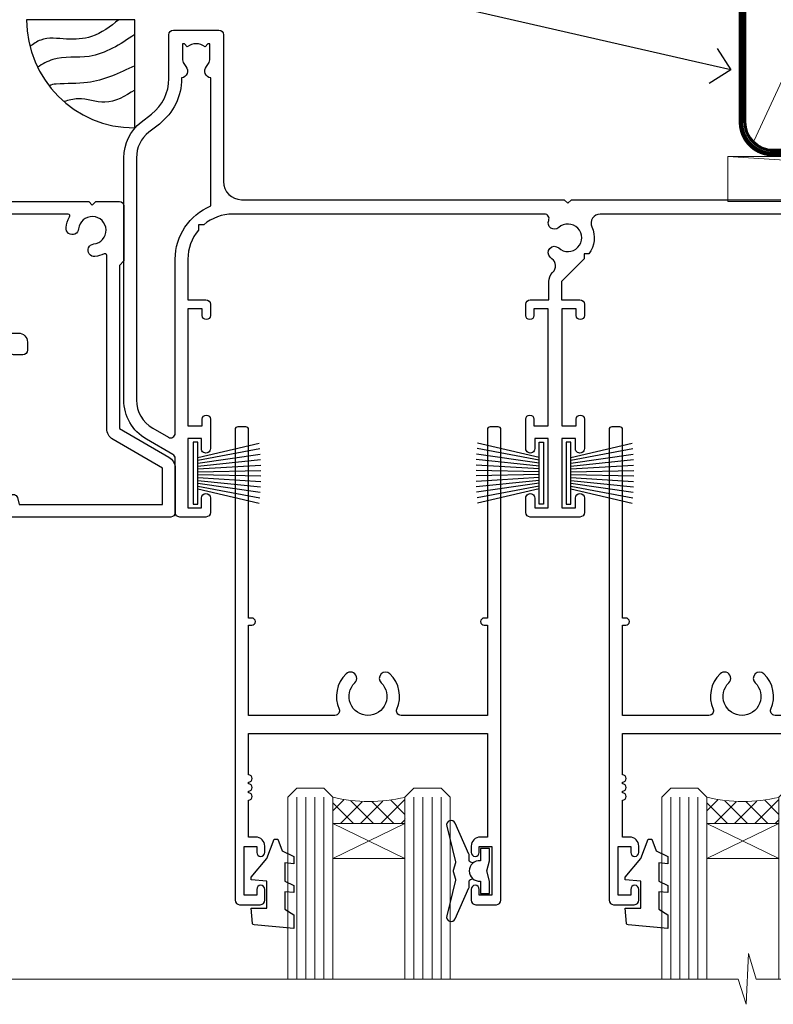
# Model space of a CAD drawing. Units: millimetres. Extents: x -19 to 10153, y -957 to 1146.
# Drawn here: x 3099 to 3183, y 925 to 1034 of the extents above; entities that cross this region are included whole.
import ezdxf
from ezdxf import colors
from ezdxf.entities.mleader import LeaderData, LeaderLine
from ezdxf.math import Vec2, Vec3

# ---------------------------------------------------------------- set-up
doc = ezdxf.new("R2010")
doc.units = ezdxf.units.MM
doc.linetypes.add('CENTER', pattern=[2, 1.25, -0.25, 0.25, -0.25])
doc.linetypes.add('Dashed', pattern=[564.4444465637206, 282.2222232818604, -282.2222232818602])
doc.layers.add('Aluminium Systems Ltd Joinery Detail', color=7, linetype='Continuous')
doc.layers.add('Aluminium Systems Ltd Notes', color=7, linetype='Continuous')
doc.styles.get("Standard").update_dxf_attribs({"font": 'arial.ttf'})

# ---------------------------------------------------------------- blocks, each defined once
blk = doc.blocks.new('PB69750-4B')
for p, q in [((-1.750000000000014, 0.5), (-3.322276449314941, 7.321139697068929)), ((-1.431818181818187, 0.5), (-2.721879321754528, 7.380097546926656)), ((-1.113636363636374, 0.5), (-2.119293789530161, 7.427384292916386)), ((-0.7954545454545467, 0.5), (-1.515002302965286, 7.462919719820221)), ((-0.4772727272727337, 0.5), (-0.9094902062915224, 7.486643546856435)), ((-0.1590909090909065, 0.5), (-0.3032449143314011, 7.498515529937265)), ((0.1590909090909207, 0.5), (0.3032449143314011, 7.498515529937265)), ((0.4772727272727337, 0.5), (0.9094902062915367, 7.486643546856435)), ((0.795454545454561, 0.5), (1.515002302965286, 7.462919719820221)), ((1.113636363636374, 0.5), (2.119293789530161, 7.427384292916386)), ((1.431818181818201, 0.5), (2.721879321754528, 7.380097546926656)), ((1.750000000000014, 0.5), (3.322276449314955, 7.321139697068929))]:
    blk.add_line(p, q)
blk.add_lwpolyline([(-3.450000000000003, 0), (3.450000000000003, 0), (3.450000000000003, 0.5), (-3.450000000000003, 0.5)], close=True)
blk = doc.blocks.new('SH270B')
blk.add_blockref('PB69750-4B', (0, 0))
blk = doc.blocks.new('DY221-Comp')
at = {"color": 1}
blk.add_lwpolyline([(-1.819871826605322, -0.8847475032971488), (-2.101763809020667, -0.9602802323379365, 0.3394542588633712), (-2.25, -1.153465397595937), (-2.25, -1.800000000000182, -0.1052493344124674), (-2.26733763571383, -1.881452198701481), (-3.793344089284346, -5.303630496754522, -0.9133919180647162), (-4.73584436496958, -4.981867646145474), (-3.771331644650672, -1.015104479071852, 0.1257362244887155), (-3.772484225380595, -0.9160877285103197), (-4.004079121606992, -0.05176380945886194, -0.1316524975874038), (-4.004079121606992, 0.05176380858210905), (-3.772484225380595, 0.9160877285103197, 0.1257362244887155), (-3.771331644650672, 1.015104479071852), (-4.73584436496958, 4.981867646145474, -0.913391918064716), (-3.793344089284346, 5.303630496754522), (-2.26733763571383, 1.881452198701481, -0.1052493344124674), (-2.25, 1.800000000000182), (-2.25, 1.153465397595937, 0.3394542588633712), (-2.101763809020667, 0.9602802323379365), (-1.819871826605322, 0.8847475032971488)], format="xyb", dxfattribs=at)
blk.add_lwpolyline([(0, 1.125), (-0.3014428414849135, 0), (0, -1.125), (0, -2.5), (-1, -2.5), (-1, -1.11803398874963, -0.447213595499958), (-2.25, 0, -0.4472135954999584), (-1, 1.11803398874963), (-1, 2.5), (0, 2.5)], format="xyb", close=True, dxfattribs=at)
blk = doc.blocks.new('DY430')
blk.add_lwpolyline([(3.750000003219053, 7.787641979452935), (4.750000003219057, 8.412511331362264), (4.750000003219064, 9.912511331362271), (0.327803933092305, 9.525619307337298, 0.3639702342661976), (0.1459961420234848, 9.343811516268477), (3.219064126369631e-09, 7.675068013732659), (1.750000003219053, 7.675068013732652), (1.750000003219061, 4.675068013732659), (3.219064126369631e-09, 4.5219628525623), (3.219064126369631e-09, 4.221962852562289), (1.750000003219057, 2.136394065522431), (2.548248994301652, -5.111807865887386e-09), (2.951751012136466, -5.111807865887386e-09), (3.436289395081346, 1.296794528776978), (4.750000003219057, 1.937534004310404), (4.750000003219053, 2.737534004310422), (3.750000003219057, 2.650045340784494), (3.75000000321905, 4.649801415744545), (4.750000003219057, 5.137534004310403), (4.750000003219053, 5.937534004310422), (3.750000003219068, 5.850045340784494)], format="xyb", close=True)
blk = doc.blocks.new('A204-20848')
at = {"flags": 128}
blk.add_lwpolyline([(49.67499999997835, 18.80000000001591), (86.67499999996744, 18.80000000002773), (87.07499999996708, 19.20000000002828), (87.4749999999658, 18.80000000002818), (91.4999969999626, 18.80000000002955), (91.8999959999619, 19.1999990000293), (98.09998299996187, 19.1999990000293), (98.49998299996241, 18.80000000002909), (99.79997799996218, 18.80000000002909, 0.9999999999999999), (99.79997799996218, 20.19999800002908), (89.9999999999618, 20.19999800002913), (89.9999999999618, 39.59999800002969), (92.49999295716316, 39.59999800002969, 0.9999999999960777), (92.49999295716316, 40.60000008562564), (90.00000000001819, 40.60000008562609), (89.9999999999709, 53.5000000856753, 0.4142135623720296), (89.4999999999709, 54.00000008567348), (86.59999999997126, 54.00000008567348, 0.414213562373095), (86.09999999997126, 53.50000008567348), (86.09999999997126, 51.90000008567266, 0.9999999999995451), (87.09999999996944, 51.9000000856722), (87.09999999997035, 53.00000008567348), (88.59999999997035, 53.00000008567348), (88.59999999997035, 45.30000008567275), (87.09999999997035, 45.30000008567275), (87.09999999997035, 46.40000008567357, 1.000000000000909), (86.09999999997035, 46.40000008567266), (86.0999999999749, 43.15000156437826, 0.9999999999989891), (87.00000295738664, 43.15000156437917), (87.00000295738664, 43.90000008567311), (88.59999999997035, 43.90000008567266), (88.59999999997035, 30.90001079784449), (87.00000295738664, 30.90001079784449), (87.00000295738664, 31.65001079784495, 0.9999999999999999), (86.100002957387, 31.65001079784495), (86.100002957387, 30.40001079784404, 0.414213562373095), (86.600002957387, 29.90001079784404), (88.59999999997035, 29.90001079784404), (88.59999999997126, 25.95001079780466), (87.07499999997253, 25.95001079780011, 0.1859457451239615), (85.11269897432885, 25.19411192147435, 1.00000000001104), (86.05191997808379, 24.15590967424803, -0.1859457451205705), (87.07499999996435, 24.5500107978223), (88.59999999997126, 24.55001079783731), (88.59999999997126, 24.30463773536847), (88.24321777572732, 24.00526190259459, -0.363970234266761), (88.24321777572823, 22.04475969304983), (88.59999999997126, 21.74538386027596), (88.59999999997126, 21.50001079786805), (87.07499999997162, 21.50001079782167, -0.1859457451166125), (86.05191997807651, 21.89411192140231, 0.8058352749613196), (84.93948381833616, 21.09792746447373, -0.5391086110634419), (84.48032263415098, 20.40001079782267), (52.84781401691475, 20.40001079782176, -0.5455412865505086), (51.93754292977928, 21.81402353666611, 0.2776826306788883), (51.59185400914612, 24.81045542022865), (51.0604446224379, 24.81045542022774), (51.06044462243688, 25.37614084517837), (48.54999999997835, 27.88658546763735), (48.54999999997835, 29.90001079784405), (50.59999704255824, 29.90001079784405, 0.414213562373095), (51.09999704255824, 30.40001079784405), (51.09999704255824, 31.6500107978445, 0.9999999999999999), (50.1999970425577, 31.6500107978445), (50.1999970425577, 30.9000107978445), (48.59999999997399, 30.9000107978445), (48.59999999997399, 43.90000008567266), (50.1999970425577, 43.90000008567311), (50.1999970425577, 43.15000156437917, 0.9999999999989894), (51.09999999997035, 43.15000156437826), (51.0999999999749, 46.40000008567266, 1.000000000000909), (50.09999999997399, 46.40000008567357), (50.09999999997399, 45.30000008567275), (48.59999999997399, 45.30000008567275), (48.599999999974, 53.00000008567348), (50.099999999974, 53.00000008567348), (50.09999999997491, 51.9000000856722, 0.9999999999995451), (51.099999999974, 51.90000008567266), (51.099999999974, 53.50000008567348, 0.414213562373095), (50.599999999974, 54.00000008567348), (45.0999999999831, 54.0000000856753, 0.414213562373095), (44.5999999999831, 53.5000000856753), (44.5999999999831, 51.90000008567493, 0.9999999999999999), (45.59999999998128, 51.90000008567402), (45.59999999998219, 53.0000000856753), (47.09999999998219, 53.0000000856753), (47.09999999998217, 45.30000008567457), (45.59999999998217, 45.30000008567457), (45.59999999998217, 46.40000008567539, 1.000000000000909), (44.59999999998217, 46.40000008567448), (44.59999999998672, 43.15000156438008, 0.9999999999989891), (45.50000295739846, 43.15000156438099), (45.50000295739846, 43.90000008567493), (47.09999999998217, 43.90000008567493), (47.09999999998217, 30.90001079784632), (45.50000295739846, 30.90001079784633), (45.50000295739846, 31.65001079784633, 0.9999999999999999), (44.60000295739883, 31.65001079784633), (44.60000295739883, 30.40001079784633, 0.414213562373095), (45.10000295739883, 29.90001079784633), (47.14999999998236, 29.90001079784632), (47.14999999998236, 27.88658546763234, 0.1989123673797333), (47.56005050632155, 26.89663597397087), (47.60288333335302, 26.85380314693928, -0.4540768923438133), (47.50194813122607, 25.35136246307978, 0.02104014653779429), (47.31269454858409, 25.19410791763583, 0.9999957371450715), (48.25191997803813, 24.15590967420211, -2.253145771981599), (48.25191997803176, 21.89411192135684, 0.8058352749697554), (47.1394838182905, 21.09792746446736, -0.5391086110588797), (46.6803226341035, 20.40001079782314), (12.09999999998581, 20.40001079782223, -0.1772751314319516), (8.87199752167271, 21.58163417941477), (8.281623381578356, 21.58163417941478), (8.281623381578356, 22.17200831950868, -0.1772751314319388), (7.099999999985812, 25.40001079782223), (7.099999999985812, 29.90001079784633), (7.099999999985812, 29.90001079784633), (9.099997042570067, 29.90001079784633, 0.414213562373095), (9.599997042570067, 30.40001079784633), (9.599997042570067, 31.65001079784633, 0.9999999999999999), (8.699997042569521, 31.65001079784633), (8.699997042569521, 30.90001079784633), (7.099999999985812, 30.90001079784633), (7.099999999985819, 43.90000008567495), (8.699997042569528, 43.90000008567495), (8.699997042569528, 43.150001564381, 0.9999999999989894), (9.599999999982181, 43.15000156438055), (9.599999999982181, 43.15000156438055), (9.599999999986728, 46.40000008567449, 1.000000000000909), (8.599999999985819, 46.4000000856754), (8.599999999985819, 45.30000008567458), (7.099999999985819, 45.30000008567458), (7.099999999985819, 53.00000008567531), (8.599999999985819, 53.00000008567531), (8.599999999986728, 51.90000008567404, 0.9999999999999999), (9.599999999985819, 51.90000008567495), (9.599999999985819, 53.50000008567531, 0.414213562373095), (9.099999999985819, 54.00000008567531), (6.199999999985273, 54.00000008567531, 0.4142135623720295), (5.699999999985273, 53.50000008567713), (5.699999999963445, 47.48867522026876, -0.2679491924301636), (5.449999999963445, 47.05566251837854), (2.499999999970903, 45.35247922427334, 0.2679491924317056), (-2.90967250293761e-11, 41.02235220534021), (2.91038304567337e-11, 14.1497149879001, 0.2308681911250597), (1.921692623401213, 10.20966121987658), (3.078307376608791, 9.30601473779052, -0.2308681911256307), (4.99999999998181, 5.365960969755633), (4.99999999998181, 0.4999999999995453, 0.414213562373095), (5.49999999998181, -4.547473508864641e-13), (10.54999999998472, 4.547473508864641e-13, 0.414213562373095), (11.04999999998472, 0.5000000000004547), (11.04999999998475, 16.8000000000037, -0.4142135623728981), (13.04999999998341, 18.8000000000037), (48.87499999996726, 18.80000000002774), (49.27499999996689, 19.20000000002828)], format="xyb", close=True, dxfattribs=at)
blk.add_lwpolyline([(5.699999999974359, 44.71739392816653), (5.699999999974352, 25.40001079782269, 0.3033085436444993), (9.649999999970532, 19.48752401136107), (9.64999999997508, 5.283068941076174, 0.6122479732016148), (9.164560439556226, 4.038423408328065, -0.1837465194529284), (9.549999999975626, 3.025000000000084), (9.549999999990177, 1.499999999999545), (9.304626937530884, 1.499999999999545), (9.005251104756098, 1.856782224245308, -0.3639702342662147), (7.044748895211342, 1.856782224245308), (6.745373062436556, 1.499999999999545), (6.499999999990905, 1.499999999999545), (6.499999999990905, 3.025000000000091, -0.1837465194582949), (6.88543956043668, 4.038423408357176, 0.6122479732231748), (6.399999999982356, 5.283068941118927), (6.399999999982356, 5.365960969750176, 0.2308681911257646), (3.940233442061981, 10.40922979283641), (2.78361868882439, 11.31287627494521, -0.2308681911257568), (1.399999999995089, 14.14971498793102), (1.399999999994186, 41.02235220536522, -0.2679491924311465), (3.199999999995278, 44.14004365898927), (4.949999999974359, 45.15040663005857, -0.5773502691896093)], format="xyb", close=True)
blk = doc.blocks.new('N163-20017')
at = {"flags": 128}
for points in [[(3.626550050883623, 8.643835926686293, -0.7372237689754414), (2.781519498092109, 8.198357571864662), (1.399997282109837, 9.579879787823515), (1.399997282109837, 14.59997076030358), (2.082838628899651, 14.59997076030361), (3.141415155500397, 15.65854728691419, 0.6681786379193259), (2.999994082109822, 15.99996796030355), (0.4999990821098095, 15.99996796030355, 0.4826221321329212), (0.01291718692942823, 15.38705205550853), (0.3999992821098317, 14.99996996030357), (8.210980695366743e-08, 14.59997076030355), (8.210980695366743e-08, 9.207088327273524, 0.198912367379637), (0.1464463986232545, 8.853535643787026), (2.853547765599785, 6.146434276813565, 0.1989123673796885), (3.20710044907986, 5.999987960303557), (6.199987682109793, 5.999987960303557), (6.599986882109818, 6.399987160303496), (6.999986082109842, 5.999987960303557), (10.09997988210984, 5.9999879603035), (25.09994988210991, -3.96965305071717e-08), (28.19994368210973, -3.969647366375284e-08), (28.59994288210976, 0.3999991603035511), (28.99994208210978, -3.969647366375284e-08), (45.59991288210983, -3.969650208546227e-08), (45.9999120821098, 0.3999991603035511), (46.39991128210977, -3.969647366375284e-08), (48.99990608210976, -3.969641682033398e-08, 0.4142135623731118), (49.49990508210976, 0.4999989603035289), (49.49990508210976, 6.599999957823528), (48.99990608210976, 7.09999895782353), (48.99990608210976, 25.19992996030358), (54.49989368210976, 28.37534928170315, 0.2679491924311133), (55.19989368210975, 29.58778484700132), (55.19989368210975, 34.49992996030353, 0.414213562373095), (54.69989368210975, 34.99992996030353), (32.19993568210981, 34.99992996030353, 0.4142135623730784), (31.69993668210981, 34.49993096030353), (31.69993668210975, 33.34993326030356, 0.9999999999999999), (32.59993488210978, 33.34993326030356), (32.59993488210978, 33.99993196030358), (34.09993488210966, 33.99993196030356), (34.09993488210972, 28.59994276030356), (32.59993488210972, 28.59994276030356), (32.59993488210978, 29.24994146030353, 0.9999999999999999), (31.69993668210975, 29.24994146030353), (31.69993668210975, 28.59994276030356, 0.414213562373095), (32.69993468210976, 27.59994476030356), (33.7999324821098, 27.59994476030353), (33.7999324821098, 18.49996296030356), (32.49993668210982, 18.49996296030356), (32.49993668210982, 19.39992996030286, 0.9999999999999999), (31.69993668210981, 19.39992996030286), (31.69993668210981, 17.99996396030356, 0.414213562373095), (32.19993568210981, 17.49996496030356), (33.7999324821098, 17.49996496030356), (33.79993248210974, 15.99996796030358), (28.99994208210973, 15.99996796030355), (28.59994288210976, 15.59996876030358), (28.19994368210973, 15.99996796030355), (23.48862823934974, 15.99996796030355, 0.26794919243112), (23.05561640348293, 15.74996846030355), (21.75658089588984, 13.49997296030354), (17.19996568210985, 13.49997296030354), (17.19996568210973, 14.99996996030355), (18.69996268210974, 14.99996996030355, 0.9999999999999999), (18.69996268210974, 15.99996796030355), (16.79996648210971, 15.99996796030355, 0.4142135623730784), (15.7999684821097, 14.9999699603036), (15.7999684821097, 13.49997296030354), (10.3982194833597, 8.098223961553558, -0.7484674101807641), (9.556059112534854, 8.557905665357183, 0.2261573092569401), (8.960151717271799, 11.09213601081434, 1), (7.789822046945517, 10.15387780395106, -2.083394336384591), (5.410151717275994, 10.15387780394944, 1.000000000001106), (4.239822046944084, 11.09213601081429, 0.2185535731686052)], [(16.37987026943, 12.09997576030354), (21.75658089588978, 12.09997576030356, 0.2679491924311256), (22.96901403631688, 12.79997436030358), (24.00824244238976, 14.59997076030355), (37.79992968210956, 14.59997076030352, 0.414213562373095), (38.79992968210956, 15.59997076030355), (38.79992968210962, 16.50061165737888, 0.4142135623730784), (38.29992968210962, 17.00061165737885), (37.24992878210981, 17.00061165737888, 0.4931454260312875), (36.81526302961288, 16.43414422001969), (37.01198485832629, 15.69996836030366), (35.19992968210977, 15.6999683603036), (35.19992968210977, 33.59993276030364), (36.95811097389196, 33.5999327603037), (36.81526302961288, 33.06681697449746, 1.000000000000025), (37.6845945346065, 32.83388029977947), (37.88985767276392, 33.59993276030362), (53.79989648210989, 33.59993276030353), (53.79989648210983, 29.58778323042357), (48.29990888210898, 26.412363909023, 0.2679491924311036), (47.59990888210979, 25.19992834372353), (47.59990888210979, 5.993849884252867, -0.5578246796116609), (47.31030891917868, 5.815043154394189, 0.09094041632391521), (46.297054784907, 6.109861983100259, 1), (46.1548326365596, 4.717107510651047, -2.104546966344476), (44.48280430577478, 3.045081618889654, 1.00000000000002), (43.09004962586931, 2.902861502180528, 0.1093707635822831), (43.48738634260314, 1.702400151996912, -0.5819975701802527), (43.31558936724804, 1.39999996030356), (25.36956524710973, 1.399999960303532), (19.65597687042208, 3.685435310976217, 1.000000000000067), (18.9131955177134, 3.982547852059369), (18.54180484135958, 4.131104122600718, 1.000000000000105), (17.79902348865113, 4.428216663683784), (17.42763281229708, 4.576772934225218, 1.000000000000014), (16.68485145958471, 4.873885475309933), (11.30551469161986, 7.025620182493654)]]:
    blk.add_lwpolyline(points, format="xyb", close=True, dxfattribs=at)
blk = doc.blocks.new('F178-20621')
blk.add_lwpolyline([(28.00000034456156, 0.2999997005294972, 0.414213562373095), (28.30000034456447, -2.994734131789301e-07), (29.20000034455865, -2.994588612637017e-07, 0.414213562373095), (29.50000034456519, 0.2999997005440491), (29.500000344547, 52.49999970053386, 0.414213562373095), (29.000000344547, 52.99999970053386), (26.7000003445259, 52.99999970053386, 0.414213562373095), (26.2000003445259, 52.49999970053386), (26.2000003445259, 51.29999970053677, 0.9999999999999999), (27.10000034452736, 51.29999970053677), (27.10000034452372, 51.94999970053095), (28.50000034452518, 51.94999970053095), (28.50000034452518, 46.54999970053677), (27.10000034452372, 46.54999970053677), (27.10000034452736, 47.19999970053095, 0.9999999999999999), (26.2000003445259, 47.19999970053095), (26.2000003445259, 46.49999970053386, 0.414213562373095), (27.2000003445259, 45.49999970053386), (28.000000344547, 45.49999970054841), (28.00000034454882, 41.399999700541, 0.999999999998863), (28.00000034454882, 40.59999970054105), (28.00000034454882, 40.399999700541, 0.9999999999999999), (28.00000034454882, 39.59999970054105), (28.00000034454882, 39.399999700541, 0.9999999999999999), (28.00000034454882, 38.59999970054105), (28.00000034455064, 33.99999970053386), (1.500000344568832, 33.99999970052659), (1.500000344568832, 45.49999970054841), (2.300000344589932, 45.49999970053386, 0.414213562373095), (3.300000344589932, 46.49999970053386), (3.300000344589932, 47.19999970053095, 0.9999999999999999), (2.400000344588477, 47.19999970053095), (2.400000344592115, 46.54999970053677), (1.00000034459066, 46.54999970053677), (1.00000034459066, 51.94999970053095), (2.400000344592115, 51.94999970053095), (2.400000344588477, 51.29999970053677, 0.9999999999999999), (3.300000344589932, 51.29999970053677), (3.300000344589932, 52.49999970053386, 0.414213562373095), (2.800000344589932, 52.99999970053386), (0.5000003445688321, 52.99999970053386, 0.4142135623667018), (3.445651941547112e-07, 52.49999970053386), (3.445615561759041e-07, 0.2999997005294972, 0.4142135623695433), (0.3000003445608286, -2.994734131789301e-07), (1.200000344565922, -2.994734131789301e-07, 0.4142135623730953), (1.500000344565194, 0.2999997005294972), (1.500000344557918, 21.20064657078547), (1.850000344560101, 21.20064657079251, 0.9999999999909049), (1.850000344552825, 22.00064657078815), (1.50000034455428, 22.00064657078815), (1.500000344561556, 31.99999970054841), (11.08393978859516, 31.99999970054114, -0.5405749386254305), (11.54219735810096, 31.29999970053655, 0.3126001711357732), (12.31250034455792, 27.38830828835239, 1.000000000000056), (13.28750034455646, 28.39298485322547, -2.466334938331496), (16.21250034455937, 28.3929848532257, 1.000000000001837), (17.18750034456156, 27.38830828835262, 0.3126001711356699), (17.95780333102215, 31.29999970053677, -0.5405749386292558), (18.41606090051704, 31.99999970054091), (28.00000034455428, 31.99999970054841), (28.00000034455428, 22.00064657078838), (27.65000034456301, 22.00064657078815, 0.9999999999909049), (27.65000034455574, 21.20064657079251), (28.00000034455792, 21.20064657078501)], format="xyb", close=True)
blk = doc.blocks.new('Residential Stacker Window Head')
at = {"layer": 'Aluminium Systems Ltd Joinery Detail', "lineweight": 5}
h = blk.add_hatch(dxfattribs=at)
h.set_pattern_fill('NET', color=256, scale=0.5, angle=-45.00000000000003)
h.set_pattern_definition([(314.9999999999999, (285.2688338917753, -321.1763875709785), (1.122532015133645, 1.122532015133644), []), (44.99999999999994, (285.2688338917753, -321.1763875709785), (-1.122532015133644, 1.122532015133645), [])])
edge = h.paths.add_edge_path()
edge.add_line((-134.1665748156891, -25.50602502094538), (-134.1665748156909, -25.41444295127898))
edge.add_arc((-123.5593162033045, -20.50602502094993), 11.68787841521306, 204.8319352717457, 205.3276199956492)
edge.add_line((-134.1237140493184, -25.50602502094538), (-134.1665748156891, -25.50602502094538))
edge = h.paths.add_edge_path()
edge.add_arc((-139.2490216124595, 3.124181255049699), 26.68783599326924, 259.1833199264915, 280.7798162743573, ccw=False)
edge.add_line((-144.2574549960744, -23.08948283537305), (-144.2574549960744, -26.00041452757163))
edge.add_line((-144.2574549960744, -26.00041452757163), (-134.2574549960744, -26.00041452755708))
edge.add_line((-134.2574549960744, -26.00041452755708), (-134.2574549960753, -23.09269980883349))
h = blk.add_hatch(dxfattribs=at)
h.set_pattern_fill('NET', color=256, scale=0.5, angle=-45.00000000000003)
h.set_pattern_definition([(314.9999999999999, (145.2097264706462, -278.1747552956361), (1.122532015133645, 1.122532015133644), []), (44.99999999999994, (145.2097264706462, -278.1747552956361), (-1.122532015133644, 1.122532015133645), [])])
edge = h.paths.add_edge_path()
edge.add_line((-77.107468480479, -68.50765729625924), (-77.10746848048082, -68.41607522659193))
edge.add_arc((-66.50020986804346, -63.50765729626377), 11.68787841526074, 204.8319352716351, 205.3276199955386)
edge.add_line((-77.06460771410828, -68.50765729625924), (-77.107468480479, -68.50765729625924))
edge = h.paths.add_edge_path()
edge.add_arc((-81.19206710295119, -50.47168602052929), 16.12503820224115, 255.6141318677278, 284.33978838423303, ccw=False)
edge.add_line((-85.19834866086428, -66.09111511068691), (-85.19834866086428, -69.00204680288549))
edge.add_line((-85.19834866086428, -69.00204680288549), (-77.19834866086428, -69.00204680287094))
edge.add_line((-77.19834866086428, -69.00204680287094), (-77.19834866086428, -66.09433208414735))
h = blk.add_hatch(dxfattribs=at)
h.set_pattern_fill('NET', color=256, scale=0.5, angle=-45.00000000000003)
h.set_pattern_definition([(314.9999999999999, (186.7097264706343, -278.174755295636), (1.122532015133645, 1.122532015133644), []), (44.99999999999994, (186.7097264706343, -278.174755295636), (-1.122532015133644, 1.122532015133645), [])])
edge = h.paths.add_edge_path()
edge.add_line((-35.60746848049082, -68.50765729625917), (-35.60746848049264, -68.41607522659186))
edge.add_arc((-25.00020986805528, -63.5076572962637), 11.68787841526074, 204.8319352716351, 205.3276199955386)
edge.add_line((-35.5646077141201, -68.50765729625917), (-35.60746848049082, -68.50765729625917))
edge = h.paths.add_edge_path()
edge.add_arc((-39.69206710296301, -50.47168602052922), 16.12503820224115, 255.6141318677278, 284.33978838423303, ccw=False)
edge.add_line((-43.69834866087611, -66.09111511068684), (-43.69834866087611, -69.00204680288542))
edge.add_line((-43.69834866087611, -69.00204680288542), (-35.69834866087611, -69.00204680287086))
edge.add_line((-35.69834866087611, -69.00204680287086), (-35.69834866087611, -66.09433208414728))
at = {"layer": 'Aluminium Systems Ltd Joinery Detail', "lineweight": 5, "ltscale": 3}
for p, q in [((-149.2574549960744, -23.08948283537124), (-149.2574549960744, -86.27590895231413)), ((-148.2574549960744, -23.08948283537305), (-148.2574549960744, -86.27590895231413)), ((-147.2574549960744, -23.08948283537305), (-147.2574549960744, -86.27590895231413)), ((-146.2574549960744, -23.08948283537305), (-146.2574549960744, -86.27590895231413)), ((-145.2574549960744, -23.08948283537305), (-145.2574549960744, -86.27590895231413)), ((-133.2617608998233, -22.9999999350612), (-133.2617608998233, -86.27590895231413)), ((-132.2617608998233, -22.9999999350612), (-132.2617608998233, -86.27590895231413)), ((-131.2617608998233, -22.9999999350612), (-131.2617608998233, -86.27590895231413)), ((-130.2617608998233, -22.9999999350612), (-130.2617608998233, -86.27590895231413)), ((-129.2617608998233, -22.9999999350612), (-129.2617608998233, -86.27590895231413)), ((-89.19834866086428, -66.091115110686), (-89.19834866086428, -86.27590895231451)), ((-88.19834866086428, -66.09111511068691), (-88.19834866086428, -86.27590895231451)), ((-87.19834866086428, -66.09111511068691), (-87.19834866086428, -86.27590895231451)), ((-86.19834866086428, -66.09111511068691), (-86.19834866086428, -86.27590895231451)), ((-76.1901295313365, -66.091115110686), (-76.1901295313365, -86.27590895231451)), ((-75.1901295313365, -66.091115110686), (-75.1901295313365, -86.27590895231451)), ((-74.1901295313365, -66.091115110686), (-74.1901295313365, -86.27590895231451)), ((-73.1901295313365, -66.091115110686), (-73.1901295313365, -86.27590895231451)), ((-47.69834866087611, -66.09111511068593), (-47.69834866087611, -86.27590895231444)), ((-46.69834866087611, -66.09111511068684), (-46.69834866087611, -86.27590895231444)), ((-45.69834866087611, -66.09111511068684), (-45.69834866087611, -86.27590895231444)), ((-44.69834866087611, -66.09111511068684), (-44.69834866087611, -86.27590895231444)), ((-34.69012953134832, -66.09111511068593), (-34.69012953134832, -86.27590895231444)), ((-33.69012953134832, -66.09111511068593), (-33.69012953134832, -86.27590895231444)), ((-32.69012953134832, -66.09111511068593), (-32.69012953134832, -86.27590895231444)), ((-31.69012953134832, -66.09111511068593), (-31.69012953134832, -86.27590895231444))]:
    blk.add_line(p, q, dxfattribs=at)
at = {"layer": 'Aluminium Systems Ltd Joinery Detail', "lineweight": 5}
for p, q in [((-134.2574549960744, -29.87175550272062), (-144.2574549960744, -26.00041452755708)), ((-134.2574549960744, -26.00041452755708), (-144.2574549960744, -29.87175550272062)), ((-77.19834866086428, -72.87338777803443), (-85.19834866086428, -69.00204680287094)), ((-77.19834866086428, -69.00204680287094), (-85.19834866086428, -72.87338777803443)), ((-35.69834866087611, -72.87338777803436), (-43.69834866087611, -69.00204680287086)), ((-35.69834866087611, -69.00204680287086), (-43.69834866087611, -72.87338777803436))]:
    blk.add_line(p, q, dxfattribs=at)
at = {"layer": 'Aluminium Systems Ltd Joinery Detail', "linetype": 'Continuous', "lineweight": 5}
for p, q in [((-157.2342258171882, -35.41292339397027), (-157.2342258171882, -86.27590895231413)), ((-18.40737989540483, -86.27590895231413), (-18.40737989540483, -35.82828386146597))]:
    blk.add_line(p, q, dxfattribs=at)
at = {"layer": 'Aluminium Systems Ltd Joinery Detail'}
blk.add_lwpolyline([(-153.1539659969629, -27.500050125007), (-155.7539659969623, -27.500050125007), (-155.7539659969623, -17.70000012500717), (-153.6539659969647, -17.70000012500717), (-153.6539659969647, -19.20000012500717, 1), (-152.6539659969647, -19.20000012500717), (-152.6539659969647, -17.70000012500717), (-138.2038909969622, -17.70000012500717, 0.4142135623730951), (-137.4538909969622, -16.95000012500717), (-137.4538909969622, -14.75000012504737, 0.414210532603183), (-138.2038832387432, -14.00000012508739), (-139.9542900492213, -13.99998494832293, 0.6681823785842405), (-140.0957134743174, -14.34140630454934), (-139.4956920410739, -14.9414277377928, 0.1989162654631827), (-139.3542676850609, -15.00000638153328), (-138.653890996962, -15.00000012500735), (-138.653890996962, -16.50000012500735), (-155.7539659969623, -16.50000012500735), (-156.2539659969623, -16.00000012500644), (-157.2539659969623, -16.00000012500735), (-157.2539659969623, -35.000050125007), (-153.1539659969629, -35.000050125007, 0.4142141725675061), (-152.6539659969647, -34.50004908334089), (-152.6539684969637, -33.30004918751005, 0.9999971726229095), (-153.5539634969562, -33.30004851787093), (-153.5539659969625, -34.000050125007), (-154.9539659969621, -34.000050125007), (-154.9539659969621, -33.05005262500712, 0.6681786379192987), (-155.2953873531995, -32.90863126877051), (-155.8539659969618, -33.46720991253282), (-155.8539659969618, -29.03289033748118), (-155.2953873531995, -29.5914689812444, 0.6681786379192988), (-154.9539659969621, -29.45004762500688), (-154.9539659969621, -28.500050125007), (-153.5539659969625, -28.500050125007), (-153.5539634969562, -29.20005173214307, 0.9999971726229092), (-152.6539684969637, -29.20005106250395), (-152.6539659969647, -28.00005116667402, 0.4142141725674394)], format="xyb", close=True, dxfattribs=at)
at = {"layer": 'Aluminium Systems Ltd Joinery Detail', "lineweight": 5}
for points in [[(-150.2574549960744, -86.27590895231413), (-150.2574549960744, -23.18294688078371), (-149.2543789114796, -22.08948283537305), (-145.2575166481481, -22.08948283537305), (-144.2574549960744, -23.08948283537305), (-144.2574549960744, -86.27590895231414)], [(-134.2617608998233, -86.27590895231413), (-134.2617608998233, -23.09346398047186), (-133.2586848152285, -21.9999999350612), (-129.261822551897, -21.9999999350612), (-128.2617608998233, -22.9999999350612), (-128.2617608998233, -86.27590895231413)], [(-90.19834866086428, -86.27590895231451), (-90.19834866086428, -66.09111511068691), (-89.20316571926567, -65.09111511068691), (-86.19841031293807, -65.09111511068691), (-85.19834866086428, -66.09111511068691), (-85.19834866086428, -86.27590895231451)], [(-77.1901295313365, -86.27590895231451), (-77.1901295313365, -66.091115110686), (-76.19494658973788, -65.091115110686), (-73.19019118341028, -65.091115110686), (-72.1901295313365, -66.091115110686), (-72.1901295313365, -86.27590895231451)], [(-48.69834866087611, -86.27590895231444), (-48.69834866087611, -66.09111511068684), (-47.70316571927749, -65.09111511068684), (-44.69841031294989, -65.09111511068684), (-43.69834866087611, -66.09111511068684), (-43.69834866087611, -86.27590895231444)], [(-35.69012953134832, -86.27590895231444), (-35.69012953134832, -66.09111511068593), (-34.6949465897497, -65.09111511068593), (-31.6901911834221, -65.09111511068593), (-30.69012953134832, -66.09111511068593), (-30.69012953134832, -86.27590895231444)]]:
    blk.add_lwpolyline(points, dxfattribs=at)
for points in [[(-134.2574549960744, -26.00041452755708), (-144.2574549960744, -26.00041452755708), (-144.2574549960744, -29.87175550272062), (-134.2574549960744, -29.87175550272062)], [(-77.19834866086428, -69.00204680287094), (-85.19834866086428, -69.00204680287094), (-85.19834866086428, -72.87338777803443), (-77.19834866086428, -72.87338777803443)], [(-35.69834866087611, -69.00204680287086), (-43.69834866087611, -69.00204680287086), (-43.69834866087611, -72.87338777803436), (-35.69834866087611, -72.87338777803436)]]:
    blk.add_lwpolyline(points, close=True, dxfattribs=at)
at = {"layer": 'Aluminium Systems Ltd Joinery Detail', "linetype": 'Continuous', "lineweight": 5}
blk.add_lwpolyline([(-9.257420838841625, -86.27590895231413), (-9.257420838841625, -86.27590895231413), (-38.20678889080531, -86.27590895231413), (-39.07029422141872, -83.41331433742823), (-39.32029422141872, -89.05174375805734), (-40.22479229147152, -86.27590895231413), (-157.6777550509881, -86.27590895231413)], dxfattribs=at)
at = {"layer": 'Aluminium Systems Ltd Joinery Detail', "lineweight": 5}
for centre, radius, start, end in [((-139.2666865943009, 5.600695204207078), 29.12886931597957, 260.1346049067623, 279.9022588924722), ((-81.18829543371983, -49.14502628558998), 17.41408778410823, 256.6866556227972, 283.2453727300261), ((-39.68829543373165, -49.14502628558991), 17.41408778410823, 256.6866556227973, 283.2453727300261)]:
    blk.add_arc(centre, radius, start, end, dxfattribs=at)
at = {"xscale": -1, "rotation": 180}
for name, p in [('A204-20848', (-108.38276551318, 18.99999996066604)), ('N163-20017', (-157.8826591953074, -7.016470936349606e-05))]:
    blk.add_blockref(name, p, dxfattribs=at)
at = {"layer": 'Aluminium Systems Ltd Joinery Detail', "rotation": 180}
for p in [(-66.54232263558522, -25.00163269978592), (-25.04232263559705, -25.00163269978584)]:
    blk.add_blockref('F178-20621', p, dxfattribs=at)
at = {"layer": 'Aluminium Systems Ltd Joinery Detail', "lineweight": 9, "ltscale": 0.12, "xscale": -1, "rotation": 180}
for name, p in [('DY221-Comp', (-124.0618773839713, -31.25946023557029)), ('DY430', (-154.1776495365482, -27.72498112174348)), ('DY221-Comp', (-67.82143485095555, -74.2610925108841)), ('DY221-Comp', (-26.32143485096738, -74.26109251088403)), ('DY430', (-94.26217804447704, -70.72661339705733)), ('DY430', (-52.76217804448886, -70.72661339705726))]:
    blk.add_blockref(name, p, dxfattribs=at)
at = {"layer": 'Aluminium Systems Ltd Joinery Detail', "lineweight": 5, "rotation": 270}
for p in [(-100.686809905608, -30.14076126460444), (-59.30065586709659, -30.14076126465537)]:
    blk.add_blockref('SH270B', p, dxfattribs=at)
at = {"layer": 'Aluminium Systems Ltd Joinery Detail', "lineweight": 5, "xscale": -1, "rotation": 90}
for p in [(-61.80824379289314, -30.14076126460444), (-20.37467800000357, -30.19765511022437)]:
    blk.add_blockref('SH270B', p, dxfattribs=at)
blk = doc.blocks.new('_Open90')
at = {"color": 0, "linetype": 'ByBlock', "lineweight": -2}
for p, q in [((-0.5, 0.5), (0, 0)), ((0, 0), (-1, 0)), ((0, 0), (-0.5, -0.5))]:
    blk.add_line(p, q, dxfattribs=at)
blk = doc.blocks.new('Soffit Bead')
blk.add_lwpolyline([(0, -12), (0, 0), (-12, 0)])
blk.add_arc((0, 0), 12, 180, 270)
for points in [[(-1.752698155406733, 0), (-4.78175930300813, -1.867685612462083), (-7.585037737533639, -2.147847434211144), (-10.43144267686557, -2.255602179229754), (-11.62420584279062, -2.979570191222592)], [(0, -1.652435061540018), (-5.062087062184901, -4.065879061410669), (-9.094494902331007, -4.432244850941061), (-10.78713414310914, -5.257160543347709)], [(0, -5.124270169751981), (-5.234596452447477, -6.975253312190034), (-8.727912448022835, -7.14766081833659), (-9.478141574732035, -7.359676099484204), (-9.482641030421746, -7.363169878957706)], [(0, -7.807371565577341), (-3.297747559812706, -9.160306996407598), (-6.295307219849292, -8.773753832134389), (-7.847452039123027, -9.078408257708361)]]:
    blk.add_spline(points, degree=3)
blk = doc.blocks.new('90mm Framing Head CC')
at = {"layer": 'Aluminium Systems Ltd Joinery Detail', "color": 0, "lineweight": 5}
blk.add_line((80.79699455334861, -32.57602347560749), (122.244289406273, 57.10360253296733), dxfattribs=at)
at = {"layer": 'Aluminium Systems Ltd Joinery Detail', "color": 0, "linetype": 'Dashed', "lineweight": 5, "ltscale": 0.01, "const_width": 0.25, "elevation": 0.25}
blk.add_lwpolyline([(79.76741611105064, 88.09570524321919), (79.76838801660631, -30.42770456154437, 0.4175702237706115), (82.91930208207407, -33.61188268707599), (165.3356062361571, -33.6039375219865, 0.8591327104487766), (165.4728671864981, -33.94403179512517, 0.00905533045714731)], format="xyb", dxfattribs=at)
at = {"layer": 'Aluminium Systems Ltd Joinery Detail', "color": 0, "linetype": 'CENTER', "lineweight": 5, "ltscale": 3, "const_width": 0.5, "elevation": 0.5}
blk.add_lwpolyline([(79.36830193081079, 82.75883188046976), (79.36883064616336, -30.42744648484802, 0.4209157528546889), (82.93271877258235, -33.99656746675862), (165.7748797079018, -33.99656746675862)], format="xyb", dxfattribs=at)
at = {"layer": 'Aluminium Systems Ltd Joinery Detail', "color": 0, "lineweight": 5}
blk.add_lwpolyline([(79.90702482397336, -28.31915385572245), (79.90702482397336, 54.86014701894567, -0.4142135623730941), (82.9455715441083, 57.89869373908152), (120.1949789058728, 57.89869373908152, -0.4142135623730958), (123.2335256260087, 54.86014701894567), (123.2335256260087, -28.31915385572245), (123.2335256260082, -30.42744648484802, -0.4142135623730958), (120.1949789058728, -33.46599320498387), (82.9455715441083, -33.46599320498387, -0.4142135623730941), (79.9070248239729, -30.42744648484802)], format="xyb", close=True, dxfattribs=at)
blk = doc.blocks.new('Nail 75 JH')
at = {"linetype": 'CENTER'}
blk.add_line((0, 2.300118051928621), (0, -78.25849807356508), dxfattribs=at)
for p, q in [((1.5, -4.488319011024487), (-1.5, -4.488319011024458)), ((1.499999999999886, -5.730112436134704), (0.1255879953777708, -5.730112436134732)), ((1.499999999999886, -6.600592455787137), (0.1255879953777708, -6.600592455787137)), ((1.499999999999886, -7.471072475439541), (0.1255879953777708, -7.471072475439541)), ((1.499999999999886, -8.341552495091946), (0.1255879953778276, -8.341552495091946))]:
    blk.add_line(p, q)
blk.add_lwpolyline([(-1.5, -4.488319011024458, -0.2475267649991796), (-2.057234792368547, -0.3562033463117587, -0.331135080274166), (-1.578358480166685, 0), (1.578358480166685, 0, -0.331135080274166), (2.057234792368547, -0.3562033463117587, -0.2475267649991796), (1.499999999999886, -4.488319011024487), (1.5, -73.20877276569331, 0.1245641564323093), (0.2845258915276077, -75.96790802185205), (-0.2515467734666004, -75.96790802185205, 0.1012549879648114), (-1.5, -72.05351818931658)], format="xyb", close=True)
blk = doc.blocks.new('Bevel Back Weatherboard CC Residential Liner Slider')
at = {"layer": 'Aluminium Systems Ltd Joinery Detail', "lineweight": 5}
h = blk.add_hatch(dxfattribs=at)
h.set_pattern_fill('NET', color=256, scale=0.4422249999999999, angle=225, style=0)
h.set_pattern_definition([(315, (-1828.946098585656, 4373.742375906605), (-0.9928234407849511, -0.9928234407849515), []), (225, (-1828.946098585656, 4373.742375906605), (-0.9928234407849515, 0.9928234407849511), [])])
edge = h.paths.add_edge_path()
edge.add_line((64.67728104569846, 5.494285773620959), (53.93434422592122, 5.500840232527935))
edge.add_arc((53.09794569903602, 3.035978274643185), 2.602903564714436, 283.05461229937526, 431.25644836746125, ccw=False)
edge.add_line((53.68588874129068, 0.5003462141371529), (64.721896610479, 0.5003462141371529))
edge.add_arc((66.626042738342, 3.014526820763422), 3.153866927914105, 128.1626499734255, 232.8610770962096, ccw=False)
h = blk.add_hatch(dxfattribs=at)
h.set_pattern_fill('HONEY', color=256, scale=0.2211125000000359, angle=360, style=0)
h.set_pattern_definition([(0, (-461.4868471324032, -268.0206221862527), (1.053048281250171, 0.6079775633750983), [0.7020321875001139, -1.404064375000228]), (120, (-461.4868471324032, -268.0206221862527), (-1.053048155438884, 0.6079777812866397), [0.7020321875001013, -1.404064375000203]), (59.99999999999994, (-461.4868471324032, -268.0206221862527), (1.258112869470804e-07, 1.215955344661738), [-1.404064375000228, 0.7020321875001139])])
edge = h.paths.add_edge_path()
edge.add_arc((53.07747706477289, 2.930979210762416), 2.5, 180.0000000000001, 360.00000000000006, ccw=False)
edge.add_arc((53.07747706477289, 2.930979210762416), 2.5, 0, 180.0000000000001, ccw=False)
h = blk.add_hatch(dxfattribs=at)
h.set_pattern_fill('WOOD-3', color=256, scale=97.5, angle=30, style=0, pattern_type=2)
h.set_pattern_definition([(4.763599999999855, (1698.541831652659, -7279.951223825287), (-330.0000283895876, -29.99974597983758), [3.61247999999994, -357.6353699999945]), (348.6901, (1702.141831652658, -7279.651223825286), (120.0000225669286, -29.99992896484828), [4.58912999999999, -148.3814699999997]), (314.9999999999999, (1706.641831652658, -7280.551223825284), (-2.571759074037346e-14, -30.00000928346856), [3.39411, -39.03228]), (313.1523999999999, (1709.041831652659, -7282.951223825287), (420.0000850164655, -449.9999261252568), [6.579509999999999, -651.37185]), (347.0054000000001, (1713.541831652659, -7287.751223825288), (-270.0000230324819, 59.99992732735068), [4.002509999999999, -396.2474099999998]), (360, (1717.441831652659, -7288.651223825286), (29.99999999999998, -30.00000000000002), [7.5, -22.5]), (9.462299999999802, (1724.941831652659, -7288.651223825286), (-150.0000232108592, -29.99994417607299), [3.649649999999993, -178.8332099999998]), (5.710599999999841, (1698.541831652659, -7288.051223825284), (-269.9999827048756, -30.00003943998852), [3.014969999999945, -298.4813099999948]), (360, (1701.541831652659, -7287.751223825288), (29.99999999999998, -30.00000000000002), [4.5, -25.5]), (331.6992, (1706.041831652659, -7287.751223825288), (329.9998535928923, -180.0002662262794), [4.429439999999992, -438.5152499999991]), (307.8749999999999, (1709.941831652659, -7289.851223825285), (-120.0000559467582, 149.9999729816166), [6.841049999999986, -335.2115699999996]), (320.7106, (1714.141831652658, -7295.251223825288), (180.0000191874755, -149.9999889572949), [4.263809999999991, -422.1163199999988]), (353.6598, (1717.441831652659, -7297.951223825287), (239.9999820781927, -30.00004736879101), [5.43324, -266.22831]), (11.88869999999993, (1722.841831652657, -7298.551223825284), (-419.9999190314803, -90.00031605746511), [5.824949999999907, -576.669689999988]), (6.709799999999822, (1698.541831652659, -7297.351223825285), (270.0000299325391, 29.99981643732063), [5.135159999999997, -508.3820999999998]), (356.6335000000001, (1703.641831652658, -7296.751223825288), (479.999979659061, -30.00032890063527), [5.108819999999909, -505.7727899999916]), (326.3098999999999, (1708.741831652658, -7297.051223825284), (-59.99998673313476, 30.00004003521581), [5.408339999999998, -102.75822]), (312.5103999999999, (1713.241831652658, -7300.051223825284), (299.9997215504042, -330.0002602161362), [4.883640000000001, -483.48096]), (345.0686, (1716.541831652659, -7303.651223825286), (330.0000160477658, -89.99990861934455), [4.657259999999917, -461.0679899999924]), (360, (1721.041831652659, -7304.851223825285), (29.99999999999998, -30.00000000000002), [3.6, -26.4]), (12.99459999999983, (1724.641831652658, -7304.851223825285), (270.0000230324819, 59.99992732735011), [4.002509999999989, -396.2474099999986]), (360, (1707.841831652657, -7274.851223825285), (29.99999999999998, -30.00000000000002), [0, -30]), (136.8475999999999, (1712.041831652659, -7279.351223825285), (449.9999261252561, -420.0000850164663), [6.579509999999987, -651.3718499999991]), (153.4348999999999, (1707.241831652658, -7304.851223825285), (-29.9999747382272, 30.00003928189144), [2.683289999999958, -64.39874999999867]), (171.8698999999999, (1704.841831652657, -7303.651223825286), (-179.9999932938336, 29.9999806744664), [4.242629999999995, -207.8893799999997]), (203.1985999999999, (1700.641831652658, -7303.051223825284), (-149.9999919200123, -60.0000397579455), [2.284739999999959, -226.1884499999964]), (333.4349, (1712.041831652659, -7279.351223825285), (29.99997473822721, -30.00003928189144), [3.354089999999999, -63.72794999999999]), (353.2901999999999, (1715.041831652659, -7280.851223825285), (-270.0000299325392, 29.99981643732119), [5.135160000000001, -508.3821000000002]), (10.12469999999983, (1720.141831652658, -7281.451223825287), (509.9999636894718, 90.00025765850872), [8.53286999999999, -844.7548799999988]), (10.30479999999976, (1698.541831652659, -7276.651223825286), (180.0000288254371, 29.99984626607957), [3.354089999999947, -332.056079999995]), (344.4759, (1701.841831652657, -7276.051223825284), (-330.0000307388759, 89.9999333281685), [5.604449999999995, -554.8417799999994]), (317.1211, (1707.241831652658, -7277.551223825284), (-390.0000237882239, 359.9999925974296), [5.731499999999921, -567.4176899999899]), (325.3047999999999, (1711.441831652659, -7281.451223825287), (299.9998277696255, -210.0002582878339), [4.743419999999995, -469.5982199999993]), (350.5377, (1715.341831652657, -7284.151223825286), (150.0000232108592, -29.99994417607319), [5.474489999999999, -177.0084]), (6.581899999999876, (1720.741831652658, -7285.051223825284), (-510.0000431378999, -59.99960101098873), [7.851749999999992, -777.323399999999]), (8.130099999999914, (1698.541831652659, -7284.151223825286), (-179.9999932938336, -29.99998067446633), [4.242629999999995, -207.8893799999997]), (348.6901, (1702.741831652658, -7283.551223825284), (120.0000225669286, -29.99992896484828), [4.58912999999999, -148.3814699999997]), (317.4895999999999, (1707.241831652658, -7284.451223825287), (-330.0002602161358, 299.9997215504045), [4.88364, -483.4809599999999]), (314.9999999999999, (1710.841831652657, -7287.751223825288), (-2.571759074037346e-14, -30.00000928346856), [5.51544, -36.91098]), (342.646, (1714.741831652658, -7291.651223825286), (-390.0000605729049, 119.9998350677739), [5.028929999999912, -497.8627199999919]), (3.36649999999979, (1719.541831652659, -7293.151223825286), (-479.999979659061, -30.00032890063408), [5.108819999999992, -505.772789999999]), (17.10269999999991, (1724.641831652658, -7292.851223825285), (300.0000519287099, 89.99986480290866), [4.080449999999997, -403.9636799999997]), (8.746199999999835, (1698.541831652659, -7291.651223825286), (209.9999800906905, 30.00012591172573), [3.945869999999945, -390.6425099999929]), (345.0686, (1702.441831652659, -7291.051223825284), (330.0000160477658, -89.99990861934455), [4.657259999999917, -461.0679899999924]), (327.9946, (1706.941831652659, -7292.251223825288), (-149.9999683436264, 90.00003316133096), [5.66039999999999, -277.3590599999995]), (310.1009, (1711.741831652658, -7295.251223825288), (-329.9999417935546, 390.0000578863893), [7.451849999999999, -737.7326999999999]), (344.0546, (1716.541831652659, -7300.951223825287), (-120.0000037995646, 29.99999667889148), [4.368060000000001, -214.03524]), (6.008999999999934, (1720.741831652658, -7302.151223825286), (299.9999925271812, 29.99997952445511), [5.731499999999925, -567.4176899999904]), (23.19859999999989, (1726.441831652659, -7301.551223825284), (149.9999919200123, 60.00003975794553), [2.284739999999998, -226.1884499999997]), (9.462299999999802, (1698.541831652659, -7300.651223825286), (-150.0000232108592, -29.99994417607299), [3.649649999999993, -178.8332099999998]), (349.9919999999998, (1702.141831652658, -7300.051223825284), (329.9999866372434, -60.00010416469978), [5.178809999999987, -512.7014999999984]), (322.5946, (1707.241831652658, -7300.951223825287), (389.999773949401, -300.000298578452), [6.42026999999999, -635.6077499999994]), (330.9453999999999, (1712.341831652657, -7274.851223825285), (210.0000115370904, -120.0000008159786), [3.08868, -305.78022]), (349.2156999999999, (1715.041831652659, -7276.351223825285), (-479.999985110828, 90.00001649037986), [6.41327999999999, -634.9134899999992]), (7.124999999999836, (1721.341831652657, -7277.551223825284), (-210.0000113953586, -29.99994845681882), [7.256039999999998, -234.6117])])
h.paths.add_polyline_path([(89.02844679531131, -18.0137229390341), (87.14910882447361, -19.78071054938596), (-1.068299999955343, -19.78071054938482), (-1.068299999947612, -0.6999980020434577), (66.44409403382792, -0.6999980020434577), (67.77655304022733, -7.572788960219668), (78.65373057270403, -7.572788960219668), (78.65373057270403, -0.6999980020434577), (88.59110532553382, -0.6999980020434577), (89.02844679530949, -1.116391441543556)])
blk.add_line((-24.052899956273, 5.500840232527935, 1.000000000000014), (49.87850707328175, 0.5003462141371529, 1.000000000000014), dxfattribs=at)
at = {"layer": 'Aluminium Systems Ltd Joinery Detail'}
blk.add_line((-0.8699999999544161, -0.9104939282187843, 1.000000000000014), (-0.8699999999503234, -0.6999980020434577), dxfattribs=at)
at = {"layer": 'Aluminium Systems Ltd Joinery Detail', "lineweight": 5, "elevation": 1.000000000000227}
for points in [[(-24.052899956273, 5.500840232527935), (49.87850707327357, 5.500840232527935), (49.87850707328175, 0.5003462141371529), (-24.05289995627754, 0.5003462141371529)], [(88.59110532553382, -0.6999980020434577), (78.65373057270403, -0.6999980020434577), (78.65373057270403, -7.572788960219668), (67.77655304022733, -7.572788960219668), (66.44409403382792, -0.6999980020434577), (-1.068299999951478, -0.6999980020432304), (-1.068299999951478, -19.78071054938482), (87.14910882447361, -19.78071054938596), (89.02844679531131, -18.0137229390341), (89.02844679530949, -1.116391441543556)]]:
    blk.add_lwpolyline(points, close=True, dxfattribs=at)
blk.add_lwpolyline([(53.66053812184396, 5.505984466642531), (64.67728104569846, 5.494285773620959, 0.4915106188759529), (64.721896610479, 0.5003462141371529), (53.68588874129068, 0.5003462141371529, 0.8101017670941715)], format="xyb", close=True, dxfattribs=at)
at = {"layer": 'Aluminium Systems Ltd Joinery Detail', "lineweight": 5, "ltscale": 0.12}
blk.add_circle((53.07747706477289, 2.930979210762416, 1.000000000000014), 2.5, dxfattribs=at)
at = {"layer": 'Aluminium Systems Ltd Joinery Detail', "xscale": -0.9999999999999998, "rotation": 173.3477838104631}
blk.add_blockref('Nail 75 JH', (11.28577401342591, -19.78066837572533, 1.000000000000014), dxfattribs=at)
at = {"layer": 'Aluminium Systems Ltd Joinery Detail', "rotation": 186.6522161895369}
blk.add_blockref('Nail 75 JH', (45.15154472758877, -19.78066837572533, 1.000000000000014), dxfattribs=at)
blk = doc.blocks.new('Bevel Back Weatherboard CC Soffit Head Text Residential')
at = {"layer": 'Aluminium Systems Ltd Notes', "color": 3, "lineweight": 5, "ltscale": 0.12}
ml = blk.add_multileader_mtext('Standard', dxfattribs=at)
ml.set_content('BUILDING WRAP', color=3)
ml.set_leader_properties(color=8)
ml.set_arrow_properties(name='OPEN90')
ml.build(insert=Vec2(0, 0))
ml.multileader.update_dxf_attribs({"text_left_attachment_type": 2, "text_right_attachment_type": 2})
ctx = ml.context
ctx.base_point, ctx.plane_origin = Vec3(-116.914046764823, 56.93437355170317), Vec3(33.31891038061167, 48.29875799868614)
ctx.left_attachment, ctx.right_attachment, ctx.text_align_type = 2, 2, 2
notes = []
notes.append((ctx, [(0, (1, 1, 0), (-80.98823447462041, 56.93437355170317), (-1, 0), 6.291433026901132, [(0, [(40.89458370215016, 80.21162235685188)], 0, [])])]))
ctx.mtext.insert, ctx.mtext.width, ctx.mtext.alignment, ctx.mtext.line_spacing_style, ctx.mtext.flow_direction = Vec3(-89.27966750152154, 62.93437355170317), 28.85869664163306, 3, 2, 5
ml = blk.add_multileader_mtext('Standard', dxfattribs=at)
ml.set_content('FLEXI FLASHING TAPE', color=3)
ml.set_leader_properties(color=8)
ml.set_arrow_properties(name='OPEN90')
ml.build(insert=Vec2(0, 0))
ml.multileader.update_dxf_attribs({"text_left_attachment_type": 2, "text_right_attachment_type": 2})
ctx = ml.context
ctx.base_point, ctx.plane_origin = Vec3(-118.4174574060236, 19.36983027179258), Vec3(-27.37123240583423, -89.97596158091756)
ctx.left_attachment, ctx.right_attachment, ctx.text_align_type = 2, 2, 2
notes.append((ctx, [(0, (1, 1, 0), (-80.98823447462041, 19.36983027179258), (-1, 0), 6.291433026901132, [(0, [(39.06836258617477, -8.129912945429169)], 0, [])])]))
ctx.mtext.insert, ctx.mtext.width, ctx.mtext.alignment, ctx.mtext.line_spacing_style, ctx.mtext.flow_direction = Vec3(-89.27966750152177, 28.70316360512606), 41.67696359775891, 3, 2, 5
ml = blk.add_multileader_mtext('Standard', dxfattribs=at)
ml.set_content('SOFFIT LINING', color=3)
ml.set_leader_properties(color=8)
ml.set_arrow_properties(name='OPEN90')
ml.build(insert=Vec2(0, 0))
ml.multileader.update_dxf_attribs({"text_left_attachment_type": 2, "text_right_attachment_type": 2})
ctx = ml.context
ctx.base_point, ctx.plane_origin = Vec3(-130.7285078835134, -16.35049684972046), Vec3(-31.54779345579709, -94.20801777703991)
ctx.left_attachment, ctx.right_attachment, ctx.text_align_type = 2, 2, 2
notes.append((ctx, [(0, (1, 1, 0), (-80.98823447462041, -16.35049684972046), (-1, 0), 6.291433026901132, [(0, [(-72.47973781542692, -3.271597434779324)], 0, [])])]))
ctx.mtext.insert, ctx.mtext.width, ctx.mtext.alignment, ctx.mtext.line_spacing_style, ctx.mtext.flow_direction = Vec3(-89.27966750152154, -13.68383018305394), 41.67696359775891, 3, 2, 5
for ctx, leaders in notes:
    for number, flags, end, landing, length, lines in leaders:
        leader = LeaderData()
        leader.index, (leader.has_last_leader_line, leader.has_dogleg_vector, leader.attachment_direction) = number, flags
        leader.last_leader_point, leader.dogleg_vector, leader.dogleg_length = Vec3(end), Vec3(landing), length
        for number, points, colour, breaks in lines:
            line = LeaderLine()
            line.index, line.vertices, line.color, line.breaks = number, Vec3.list(points), colors.encode_raw_color(colour), breaks
            leader.lines.append(line)
        ctx.leaders.append(leader)

msp = doc.modelspace()

# ---------------------------------------------------------------- block references
at = {"layer": 'Aluminium Systems Ltd Joinery Detail', "color": 0, "linetype": 'Dashed'}
for name, p in [('90mm Framing Head CC', (3100.000000000004, 1052.920677675354)), ('Soffit Bead', (3112.096721285741, 1033.828883220081))]:
    msp.add_blockref(name, p, dxfattribs=at)
at = {"layer": 'Aluminium Systems Ltd Joinery Detail'}
for name, p in [('Bevel Back Weatherboard CC Residential Liner Slider', (3201.959848848712, 1013.165709377023, -1)), ('Residential Stacker Window Head', (3219.274314361979, 1013.665709414308))]:
    msp.add_blockref(name, p, dxfattribs=at)
at = {"layer": 'Aluminium Systems Ltd Notes'}
msp.add_blockref('Bevel Back Weatherboard CC Soffit Head Text Residential', (3139.159480151118, 1036.385065258237), dxfattribs=at)

doc.saveas('drawing.dxf')
